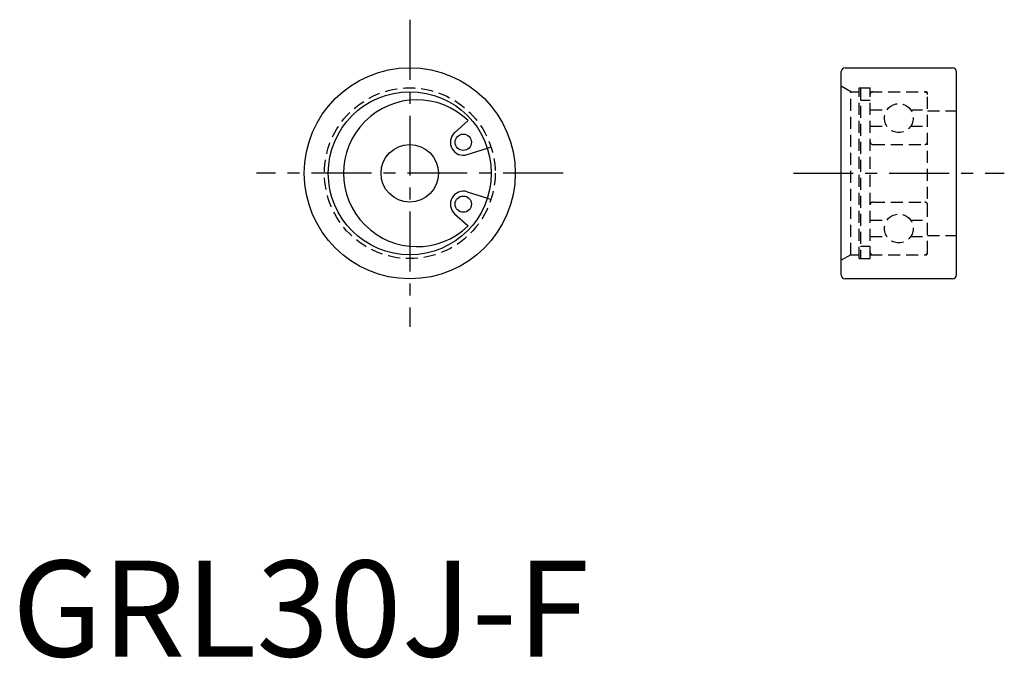
# Model space of a CAD drawing. Extents: x 1 to 103, y 0 to 66.
import ezdxf

# ---------------------------------------------------------------- set-up
doc = ezdxf.new("R2010")
doc.units = 0
doc.header["$LTSCALE"] = 5
doc.linetypes.add('CENTER', pattern=[2, 1.25, -0.25, 0.25, -0.25])
doc.linetypes.add('HIDDEN', pattern=[0.375, 0.25, -0.125])
doc.layers.get('0').update_dxf_attribs({"linetype": 'CONTINUOUS'})
doc.layers.add('1', color=1, linetype='CENTER')
doc.layers.add('2', color=2, linetype='HIDDEN')
doc.styles.add('STANDARD1', font='txt')

msp = doc.modelspace()

# ---------------------------------------------------------------- linework, layer by layer
for p, q in [((86.47, 39.77), (86.47, 60.97)), ((86.87, 61.37), (98.07, 61.37)), ((98.47, 39.77), (98.47, 60.97)), ((46.15, 54.6), (47.55, 55.86)), ((47.47, 52.31), (49.56, 52.99)), ((47.47, 48.43), (49.56, 47.76)), ((46.15, 46.15), (47.55, 44.88)), ((98.07, 39.37), (86.87, 39.37))]:
    msp.add_line(p, q)
for centre, radius in [((41.47, 50.37), 11), ((41.47, 50.37), 8.5), ((47.05, 53.6), 0.85), ((41.47, 50.37), 3), ((47.05, 47.15), 0.85)]:
    msp.add_circle(centre, radius)
for centre, radius, start, end in [((86.87, 60.97), 0.4, 90, 180), ((98.07, 60.97), 0.4, 0, 90), ((42.22, 50.37), 7.65, 45.8488, 314.1512), ((47.05, 53.6), 1.35, 132.0815, 287.9185), ((47.05, 47.15), 1.35, 72.0815, 227.9185), ((86.87, 39.77), 0.4, 180, 270), ((98.07, 39.77), 0.4, 270, 0)]:
    msp.add_arc(centre, radius, start, end)
at = {"layer": '1'}
for p, q in [((41.47, 66.37), (41.47, 34.37)), ((57.47, 50.37), (25.47, 50.37)), ((81.47, 50.37), (103.47, 50.37))]:
    msp.add_line(p, q, dxfattribs=at)
at = {"layer": '2'}
for p, q in [((87.47, 58.87), (86.47, 59.45)), ((87.47, 41.87), (87.47, 58.87)), ((87.47, 58.87), (88.32, 58.87)), ((88.32, 41.47), (88.32, 59.27)), ((88.32, 59.27), (89.47, 59.27)), ((88.47, 59.27), (88.47, 41.47)), ((89.47, 41.47), (89.47, 59.27)), ((89.47, 58.87), (95.27, 58.87)), ((95.47, 42.07), (95.47, 58.67)), ((88.47, 57.99), (89.47, 57.99)), ((89.47, 56.97), (91.23, 56.97)), ((93.7, 56.97), (95.47, 56.97)), ((95.47, 56.87), (98.47, 56.87)), ((89.47, 55.27), (91.23, 55.27)), ((93.7, 55.27), (95.47, 55.27)), ((49.56, 52.99), (49.94, 53.11)), ((89.77, 53.37), (95.17, 53.37)), ((49.56, 47.76), (49.94, 47.63)), ((89.77, 47.37), (95.17, 47.37)), ((89.47, 45.47), (91.23, 45.47)), ((93.7, 45.47), (95.47, 45.47)), ((89.47, 43.77), (91.23, 43.77)), ((93.7, 43.77), (95.47, 43.77)), ((95.47, 43.87), (98.47, 43.87)), ((88.47, 42.76), (89.47, 42.76)), ((87.47, 41.87), (86.47, 41.3)), ((87.47, 41.87), (88.32, 41.87)), ((88.32, 41.47), (89.47, 41.47)), ((89.47, 41.87), (95.27, 41.87))]:
    msp.add_line(p, q, dxfattribs=at)
for centre, radius in [((41.47, 50.37), 8.9), ((92.47, 56.12), 1.5), ((92.47, 44.62), 1.5)]:
    msp.add_circle(centre, radius, dxfattribs=at)
for centre, radius, start, end in [((89.77, 58.57), 0.3, 90, 180), ((95.17, 58.57), 0.3, 0, 90), ((95.27, 58.67), 0.2, 0, 90), ((89.77, 53.67), 0.3, 180, 270), ((95.17, 53.67), 0.3, 270, 0), ((89.77, 47.07), 0.3, 90, 180), ((95.17, 47.07), 0.3, 0, 90), ((89.77, 42.17), 0.3, 180, 270), ((95.17, 42.17), 0.3, 270, 0), ((95.27, 42.07), 0.2, 270, 0)]:
    msp.add_arc(centre, radius, start, end, dxfattribs=at)

# ---------------------------------------------------------------- texts
at = {"color": 3, "style": 'STANDARD1'}
msp.add_text('GRL30J-F', height=10, dxfattribs=at).set_placement((0, 0))

doc.saveas('drawing.dxf')
